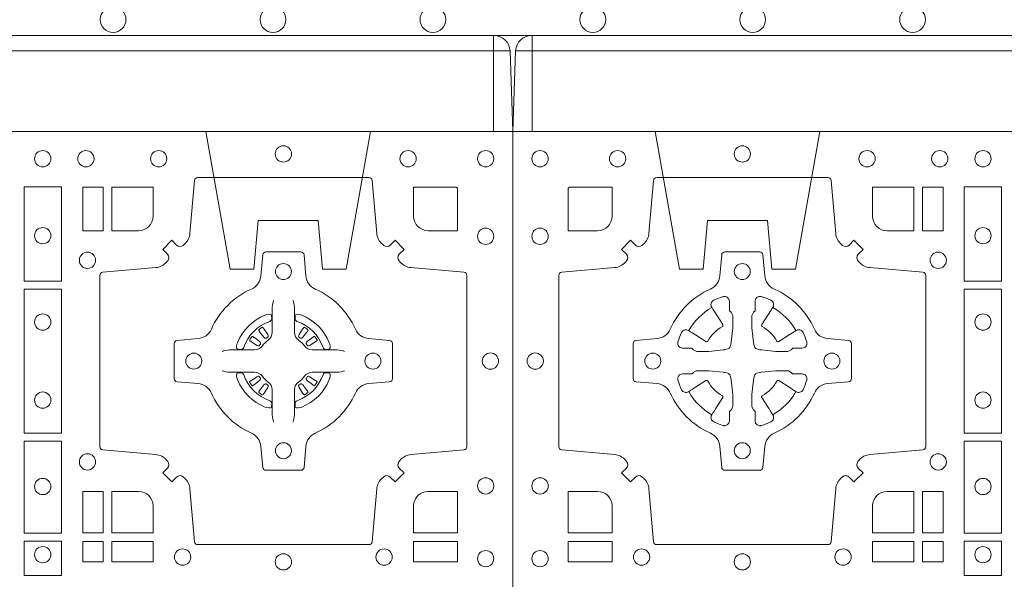
# Model space of a CAD drawing. Extents: x 382.9 to 398.8, y 143.3 to 166.7.
# Drawn here: x 389.2 to 389.5, y 165.3 to 165.5 of the extents above; entities that cross this region are included whole.
import ezdxf

# ---------------------------------------------------------------- set-up
doc = ezdxf.new("R2010")
doc.units = 0
doc.header["$LTSCALE"] = 0.02
doc.header["$PDMODE"] = 1
doc.header["$PDSIZE"] = 0.01
doc.linetypes.add('VERDECKT2', pattern=[4.762499999999999, 3.175, -1.5875])
doc.layers.add('FRW-Rifi ST', color=124, linetype='Continuous', lineweight=15)
doc.layers.add('FRW-Vlies', color=8, linetype='Continuous', lineweight=15)

# ---------------------------------------------------------------- blocks, each defined once
blk = doc.blocks.new('ST-Block_SeitGitt_(DS)_verd')
at = {"color": 0, "linetype": 'Continuous', "lineweight": 0}
for p, q in [((-0.02517449669539928, 0.3940000131130148), (-0.02517449669539928, 0.3991208865642477)), ((-0.02999999932944775, 0.3940000131130148), (-0.02517449669539928, 0.3940000131130148)), ((-0.02517449669539928, 0.3940000131130148), (0, 0.3940000131130148)), ((-0.02517449669539928, -0.3940000131130148), (-0.02517449669539928, 0.3940000131130148)), ((-0.02999999932944775, -0.3940000131130148), (-0.02517449669539928, -0.3940000131130148)), ((-0.02517449669539928, -0.3940000131130148), (0, -0.3940000131130148)), ((-0.02517449669539928, -0.3940000131130148), (-0.02517449669539928, -0.3991208865642477))]:
    blk.add_line(p, q, dxfattribs=at)
at = {"color": 0, "linetype": 'Continuous'}
for p, q in [((-0.02999999932944775, 0.3941239311695028), (-0.02999999932944775, 0.3940000131130148)), ((-0.02999999932944775, -0.3941239311695028), (-0.02999999932944775, -0.3940000131130148))]:
    blk.add_line(p, q, dxfattribs=at)
blk.add_lwpolyline([(-0.03000000000002956, 0.3941239330454778), (-0.03000000000002956, -0.3941239330411861, 0.4040262707213454), (-0.02517449671228178, -0.3991208872032246), (0, -0.3999999954700399), (0, 0.3999999954700399), (-0.02517449671228178, 0.399120887203253, 0.4040262704733865)], format="xyb", close=True, dxfattribs=at)
at = {"color": 0, "linetype": 'VERDECKT2', "lineweight": 13, "ltscale": 0.3}
for points in [[(-3.079918258208636e-07, 0.3040397956371237), (0.0430000014603138, 0.311621864080422), (0.0430000014603138, 0.3189999952316214), (0.02777079679071903, 0.3203323934892524), (0.02777079679071903, 0.3391676181932439), (0.0430000014603138, 0.3405000164508749), (0.0430000014603138, 0.3478781476020743), (-3.079918258208636e-07, 0.3554602160453726)], [(-3.079918258208636e-07, -0.3040397956371237), (0.0430000014603138, -0.311621864080422), (0.0430000014603138, -0.3189999952316214), (0.02777079679071903, -0.3203323934892524), (0.02777079679071903, -0.3391676181932439), (0.0430000014603138, -0.3405000164508749), (0.0430000014603138, -0.3478781476020743), (-3.079918258208636e-07, -0.3554602160453726)]]:
    blk.add_lwpolyline(points, dxfattribs=at)
blk = doc.blocks.new('ST-Block_(DS)')
at = {"color": 0, "linetype": 'Continuous', "lineweight": 0}
for p, q in [((0.7206776946784714, 0.7381324648853251), (0.7206143647434828, 0.7380836188793012)), ((0.7216209530834874, 0.738788443803827), (0.7215533912184924, 0.7387456178663001)), ((0.7348790466787989, 0.738788443803827), (0.7349466085437939, 0.7387456178663001)), ((0.7358223050838149, 0.7381324648853251), (0.7358856350188034, 0.7380836188793012)), ((0.7206776946784714, 0.7183675348759948), (0.7206143647434828, 0.7184163808820188)), ((0.7216209530834874, 0.7177115559574929), (0.7215533912184924, 0.7177543818950198)), ((0.7348790466787989, 0.7177115559574929), (0.7349466085437939, 0.7177543818950198)), ((0.7358223050838149, 0.7183675348759948), (0.7358856350188034, 0.7184163808820188))]:
    blk.add_line(p, q, dxfattribs=at)
at = {"color": 0, "linetype": 'Continuous'}
blk.add_lwpolyline([(0, 0.8000000000000114), (0.8000000000000114, 0.8000000000000114), (0.8000000000000114, 0), (0, 0)], close=True, dxfattribs=at)
at = {"color": 0, "linetype": 'Continuous', "lineweight": 0}
for points in [[(0.04037994146318624, 0.7644197821616103, -0.3934169849762357), (0.03833365440351599, 0.7644947648045104), (0.03683501482001361, 0.7659934341905057), (0.03400656580899408, 0.7631649851799978), (0.03550523519473359, 0.7616663455960975, -0.3937079339708334), (0.03558020864403488, 0.7596200444127987, 0.002909744600554349), (0.03521755337709465, 0.7591969549656881, -0.197738549460003), (0.03184658288950004, 0.7574521481990075), (0.01528227329220044, 0.7560029506681758, 0.3892531314078768), (0.0143716633320139, 0.7550092220305089), (0.0143716633320139, 0.7014907479285171, 0.3892459248336042), (0.01528227329251308, 0.7004970192909923), (0.03184658288927267, 0.6990478515623124, -0.197700557103032), (0.03521755242311997, 0.6973030372121514, 0.002909744600554349), (0.03558021783825893, 0.6968799412247506, -0.3937060540790648), (0.0355052351950178, 0.6948336243630138), (0.03400656580899408, 0.6933349847795114), (0.03683501482001361, 0.6905065655705016), (0.03833365440357284, 0.692005205154345, -0.3934496712986114), (0.04037995558672947, 0.6920801967235377, 0.002909744600554349), (0.04080304503406751, 0.6917175531385169, -0.1977170592532589), (0.04254785180049225, 0.6883465528485146), (0.04399704933132398, 0.6717822432514993, 0.3892607308852883), (0.04499077796901929, 0.670871663093493), (0.09850925207140904, 0.6708716630932372, 0.3892535264894209), (0.09950298070901908, 0.6717822432514993), (0.1009521484372726, 0.6883465528487989, -0.1977100876512671), (0.1026969627873768, 0.6917175405026228, 0.002909744600554349), (0.1031200587748629, 0.6920801877975293, -0.3934447916420916), (0.1051663756369976, 0.6920052051545156), (0.1066650152205, 0.6905065655705016), (0.1094934344289982, 0.6933349847795114), (0.1079947948453253, 0.6948336243628148, -0.3937169124160596), (0.1079198032759905, 0.6968799436662323, 0.002909744600554349), (0.1082824468611818, 0.6973030447958877, -0.1976970101736479), (0.1116534471510136, 0.6990478515625114), (0.1282177567480574, 0.700497019290907, 0.3892535264894209), (0.1291283369060068, 0.7014907479285171), (0.1291283369062626, 0.7550092220304805, 0.389260730883658), (0.1282177567480005, 0.7560029506680053), (0.1116534471509567, 0.7574521481990928, -0.1977350021330027), (0.1082824594969054, 0.7591969508668797, 0.002909744600554349), (0.1079198122022547, 0.7596200585366546, -0.3937187923358352), (0.1079947948454958, 0.7616663455960122), (0.1094934344289982, 0.7631649851799978), (0.1066650152205, 0.7659934341905057), (0.1051663756367134, 0.7644947648047093, -0.3934121057108304), (0.1031200563332959, 0.7644197913554933, 0.002909744600554349), (0.1026969552038679, 0.7647824466227178, -0.1977116302039744), (0.1009521484375, 0.7681534171105113), (0.09950298070870645, 0.7847177267074414, 0.3892459248336043), (0.09850925207101113, 0.7856283366679975), (0.04499077796901929, 0.7856283366678838, 0.3892531314078769), (0.04399704933149451, 0.7847177267074983), (0.04254785180083331, 0.7681534171103976, -0.1977186016000398), (0.04080304913264854, 0.7647824475764082, 0.002909744600554349), (0.04037995558672947, 0.7644197913554933)], [(0.7596200585368251, 0.7644197821616103, 0.3934169849762357), (0.7616663455964954, 0.7644947648045104), (0.7631649851799978, 0.7659934341905057), (0.7659934341910173, 0.7631649851799978), (0.7644947648052778, 0.7616663455960975, 0.3937079339708334), (0.7644197913559765, 0.7596200444127987, -0.002909744600554349), (0.7647824466229167, 0.7591969549656881, 0.197738549460003), (0.7681534171105113, 0.7574521481990075), (0.7847177267078109, 0.7560029506681758, -0.3892531314078768), (0.7856283366679975, 0.7550092220305089), (0.7856283366679975, 0.7014907479285171, -0.3892459248336042), (0.7847177267074983, 0.7004970192909923), (0.7681534171107387, 0.6990478515623124, 0.197700557103032), (0.7647824475768914, 0.6973030372121514, -0.002909744600554349), (0.7644197821617524, 0.6968799412247506, 0.3937060540790648), (0.7644947648049936, 0.6948336243630138), (0.7659934341910173, 0.6933349847795114), (0.7631649851799978, 0.6905065655705016), (0.7616663455964385, 0.692005205154345, 0.3934496712986114), (0.7596200444132819, 0.6920801967235377, -0.002909744600554349), (0.7591969549659439, 0.6917175531385169, 0.1977170592532589), (0.7574521481995191, 0.6883465528485146), (0.7560029506686874, 0.6717822432514993, -0.3892607308852883), (0.7550092220309921, 0.670871663093493), (0.7014907479286023, 0.6708716630932372, -0.3892535264894209), (0.7004970192909923, 0.6717822432514993), (0.6990478515627387, 0.6883465528487989, 0.1977100876512671), (0.6973030372126345, 0.6917175405026228, -0.002909744600554349), (0.6968799412251485, 0.6920801877975293, 0.3934447916420916), (0.6948336243630138, 0.6920052051545156), (0.6933349847795114, 0.6905065655705016), (0.6905065655710132, 0.6933349847795114), (0.6920052051546861, 0.6948336243628148, 0.3937169124160596), (0.6920801967240209, 0.6968799436662323, -0.002909744600554349), (0.6917175531388295, 0.6973030447958877, 0.1976970101736479), (0.6883465528489978, 0.6990478515625114), (0.671782243251954, 0.700497019290907, -0.3892535264894209), (0.6708716630940046, 0.7014907479285171), (0.6708716630937488, 0.7550092220304805, -0.389260730883658), (0.6717822432520109, 0.7560029506680053), (0.6883465528490547, 0.7574521481990928, 0.1977350021330027), (0.691717540503106, 0.7591969508668797, -0.002909744600554349), (0.6920801877977567, 0.7596200585366546, 0.3937187923358352), (0.6920052051545156, 0.7616663455960122), (0.6905065655710132, 0.7631649851799978), (0.6933349847795114, 0.7659934341905057), (0.694833624363298, 0.7644947648047093, 0.3934121057108304), (0.6968799436667155, 0.7644197913554933, -0.002909744600554349), (0.6973030447961435, 0.7647824466227178, 0.1977116302039744), (0.6990478515625114, 0.7681534171105113), (0.7004970192913049, 0.7847177267074414, -0.3892459248336043), (0.7014907479290002, 0.7856283366679975), (0.7550092220309921, 0.7856283366678838, -0.3892531314078769), (0.7560029506685169, 0.7847177267074983), (0.757452148199178, 0.7681534171103976, 0.1977186016000398), (0.7591969508673628, 0.7647824475764082, -0.002909744600554349), (0.7596200444132819, 0.7644197913554933)], [(0.02650001645051248, 0.7689814448355037), (0.01733872294400385, 0.7689814448355037), (0.01733872294400385, 0.782416927814495), (0.01758307218551636, 0.782416927814495), (0.01758307218551636, 0.7826612770554959), (0.0310185551639961, 0.7826612770554959), (0.03101856071901921, 0.7734999940394971, -0.414213562373095), (0.02650000596000268, 0.7689814392804806)], [(0.1124814512009777, 0.7734999940394971, 0.414213562373095), (0.1170000135895179, 0.7689814448355037), (0.1254113018510168, 0.7689814448355037), (0.1254113018510168, 0.7826612770554959), (0.1124814450739962, 0.7826612770554959), (0.1124814450739962, 0.7734999835490157)], [(0.6875185487990336, 0.7734999940394971, -0.414213562373095), (0.6829999864104934, 0.7689814448355037), (0.6745886981489946, 0.7689814448355037), (0.6745886981489946, 0.7826612770554959), (0.6875185549260152, 0.7826612770554959), (0.6875185549260152, 0.7734999835490157)], [(0.7734999835494989, 0.7689814448355037), (0.7826612770560075, 0.7689814448355037), (0.7826612770560075, 0.782416927814495), (0.782416927814495, 0.782416927814495), (0.782416927814495, 0.7826612770554959), (0.7689814448360153, 0.7826612770554959), (0.7689814392809922, 0.7734999940394971, 0.414213562373095), (0.7734999940400087, 0.7689814392804806)], [(0.09427392482740515, 0.7382282197474694, 0.273217431262583), (0.09839937090850981, 0.735279786586517), (0.1049745976923475, 0.7347045123576095, -0.3892799323551107), (0.1058851778504959, 0.7337108135220092), (0.1058851778507517, 0.7227891862390265, -0.389260730883658), (0.104974597692518, 0.7217954576015018), (0.09839937090825401, 0.7212202131746892, 0.2732254361188151), (0.09427391421269249, 0.7182717584540228, -0.1862991755783156), (0.0817282497878864, 0.7057260751721799, 0.273215334542155), (0.07877978682500952, 0.7016006290910184), (0.07820454239819696, 0.6950254023074933, -0.3892607308852883), (0.07721081376050165, 0.6941148221490039), (0.06628918647726323, 0.6941148221494302, -0.3892799323551107), (0.06529548764200399, 0.6950254023074933), (0.06472021341303957, 0.7016006290911605, 0.2732184433903619), (0.06177177037451997, 0.7057260857868357, -0.1862991755783157), (0.04922610521313686, 0.7182717502114428, 0.2732063037114268), (0.04510062932951087, 0.7212202131745187), (0.03852540254584369, 0.7217954576013028, -0.3892421991556839), (0.03761482238749636, 0.7227891862389981), (0.03761482238746794, 0.7337108135223218, -0.3892613972643062), (0.03852540254550263, 0.7347045123574958), (0.04510062932970982, 0.7352797865867444, 0.2731982958055906), (0.04922609770733288, 0.7382282296250082, -0.1862991755783156), (0.06177178025214403, 0.7507738947869598, 0.2732187942303899), (0.06472021341301115, 0.7548993706700173), (0.06529548764183346, 0.7614745974538266, -0.389261397264306), (0.06628918647751902, 0.7623851776120034), (0.07721081376050165, 0.7623851776124013, -0.389242199155684), (0.07820454239799801, 0.7614745974539971), (0.07877978682512321, 0.7548993706703016, 0.2732156853444537), (0.0817282415455054, 0.7507739022921953, -0.1862991755783156), (0.09427391421269249, 0.7382282296250082)], [(0.7057260751726062, 0.7382282197474694, -0.273217431262583), (0.7016006290915016, 0.735279786586517), (0.6950254023076639, 0.7347045123576095, 0.3892799323551107), (0.6941148221495155, 0.7337108135220092), (0.6941148221492597, 0.7227891862390265, 0.389260730883658), (0.6950254023074933, 0.7217954576015018), (0.7016006290917574, 0.7212202131746892, -0.2732254361188151), (0.7057260857873189, 0.7182717584540228, 0.1862991755783156), (0.718271750212125, 0.7057260751721799, -0.273215334542155), (0.7212202131750018, 0.7016006290910184), (0.7217954576018144, 0.6950254023074933, 0.3892607308852883), (0.7227891862395097, 0.6941148221490039), (0.7337108135227481, 0.6941148221494302, 0.3892799323551107), (0.7347045123580074, 0.6950254023074933), (0.7352797865869718, 0.7016006290911605, -0.2732184433903619), (0.7382282296254914, 0.7057260857868357, 0.1862991755783157), (0.7507738947868745, 0.7182717502114428, -0.2732063037114268), (0.7548993706705005, 0.7212202131745187), (0.7614745974541677, 0.7217954576013028, 0.3892421991556839), (0.762385177612515, 0.7227891862389981), (0.7623851776125434, 0.7337108135223218, 0.3892613972643062), (0.7614745974545087, 0.7347045123574958), (0.7548993706703016, 0.7352797865867444, -0.2731982958055906), (0.7507739022926785, 0.7382282296250082, 0.1862991755783156), (0.7382282197478673, 0.7507738947869598, -0.2732187942303899), (0.7352797865870002, 0.7548993706700173), (0.7347045123581779, 0.7614745974538266, 0.389261397264306), (0.7337108135224923, 0.7623851776120034), (0.7227891862395097, 0.7623851776124013, 0.389242199155684), (0.7217954576020134, 0.7614745974539971), (0.7212202131748882, 0.7548993706703016, -0.2732156853444537), (0.718271758454506, 0.7507739022921953, 0.1862991755783156), (0.7057260857873189, 0.7382282296250082)], [(0.05155284934429005, 0.733897575253792, -0.05033384516119453), (0.05160866631683803, 0.7341935987856516, -0.03826085540082153), (0.05274949990021582, 0.7371931908647582, -0.1106630857780764), (0.05315184593192157, 0.7377112388610669, -0.1089904944791162), (0.05372720956756893, 0.7380055963994323, -0.2097695224776447), (0.05491775626740036, 0.7378162007586866), (0.05554106831550598, 0.7374191164969943), (0.05569481849650515, 0.7373211562629933), (0.05607193708399905, 0.7370809197425103), (0.05656868219350031, 0.7367644488810186), (0.05712854862201766, 0.7364077746865121), (0.06035675524316275, 0.734351186899687, 0.4273548723948686), (0.060918289996863, 0.7344888985342095, -0.1321737406391018), (0.06551110146583028, 0.7390817100026936, 0.4273548723962861), (0.06564882397651672, 0.739643234014494), (0.06359222531301612, 0.7428714513779937), (0.06336757540699978, 0.743224042653992), (0.06303197145450667, 0.7437508583070098), (0.06275960803000658, 0.7441783726215192), (0.06258088350250546, 0.7444589316845054), (0.06218376541912107, 0.7450823003836433, -0.2097654218941617), (0.06199440360043695, 0.746272790432073, -0.1090038813580656), (0.06228875745730988, 0.7468481481589322, -0.1106630857780764), (0.06280680913471315, 0.7472505000997103, -0.03826085540082148), (0.06580640121384818, 0.7483913336823491, -0.05033384516119459), (0.06610241532294481, 0.748447138070901, -0.1690596569928111), (0.06705799698801229, 0.748204070329507), (0.06757634878150043, 0.7476158916950055), (0.06773093342749803, 0.7469526708125045), (0.06773093342749803, 0.7465299844739945), (0.06773093342749803, 0.7450804591180145), (0.06773093342749803, 0.7441385567184966), (0.06775665283200283, 0.7439877569674991), (0.06782987713799571, 0.7438537359234942), (0.06793636083600063, 0.7437490403650031), (0.0680506825445093, 0.7436771273609963), (0.06815034151051691, 0.7436270296575174), (0.06821539998051662, 0.7435807168484985), (0.06822335720050887, 0.7435687661169936), (0.06869199872005538, 0.7426816701886878, -0.0866255431212426), (0.0687499940395071, 0.7422136247155038), (0.06874999403913762, 0.738995242118591, -0.02769468949054159), (0.06873404979700126, 0.7386925697325069), (0.06824445724450356, 0.7341977834699946), (0.06822335720050887, 0.7339713752270143), (0.06808692216850432, 0.7332431256770064), (0.06794005632360722, 0.7327499866484857, -0.2136883009673351), (0.0672500133510141, 0.7320599436760062), (0.06630459427799451, 0.7318138658999942), (0.06602862477299709, 0.7317766427995025), (0.06580221652950513, 0.7317555427549962), (0.06130743026699292, 0.7312659502030101), (0.06113794445951726, 0.7312528967854917), (0.06100475788099402, 0.7312500059605043), (0.05778637528396757, 0.7312500059603622, -0.08354063935648358), (0.05731832981101093, 0.7313080012795012), (0.05643123388250615, 0.7317766427995025), (0.0564192831515129, 0.7317846000194947), (0.05636298656449412, 0.7318692088124976), (0.05629846453649634, 0.7319929480549945), (0.05620241165149764, 0.7321199953555038), (0.0560801029205038, 0.732213276624492), (0.05593535304049624, 0.7322630167005002), (0.05586144328100318, 0.7322690665720017), (0.05491954088199691, 0.7322690665720017), (0.05347001552550523, 0.7322690665720017), (0.05304732918699528, 0.7322690665720017), (0.05212685465801314, 0.7325846731660022), (0.05179592967013491, 0.7329420030115728, -0.1688973364935164), (0.05155286192874087, 0.7338975846766118)], [(0.09194715089373062, 0.733897575253792, 0.05033384516119453), (0.09189133392118265, 0.7341935987856516, 0.03826085540082153), (0.09075050033780485, 0.7371931908647582, 0.1106630857780764), (0.0903481543060991, 0.7377112388610669, 0.1089904944791162), (0.08977279067045174, 0.7380055963994323, 0.2097695224776447), (0.08858224397062031, 0.7378162007586866), (0.0879589319225147, 0.7374191164969943), (0.08780518174151553, 0.7373211562629933), (0.08742806315402163, 0.7370809197425103), (0.08693131804452037, 0.7367644488810186), (0.08637145161600301, 0.7364077746865121), (0.08314324499485792, 0.734351186899687, -0.4273548723948686), (0.08258171024115768, 0.7344888985342095, 0.1321737406391018), (0.0779888987721904, 0.7390817100026936, -0.4273548723962861), (0.07785117626150395, 0.739643234014494), (0.07990777492500456, 0.7428714513779937), (0.0801324248310209, 0.743224042653992), (0.080468028783514, 0.7437508583070098), (0.0807403922080141, 0.7441783726215192), (0.08091911673551522, 0.7444589316845054), (0.0813162348188996, 0.7450823003836433, 0.2097654218941617), (0.08150559663758372, 0.746272790432073, 0.1090038813580656), (0.08121124278071079, 0.7468481481589322, 0.1106630857780764), (0.08069319110330753, 0.7472505000997103, 0.03826085540082148), (0.0776935990241725, 0.7483913336823491, 0.05033384516119459), (0.07739758491507587, 0.748447138070901, 0.1690596569928111), (0.07644200325000838, 0.748204070329507), (0.07592365145652025, 0.7476158916950055), (0.07576906681052265, 0.7469526708125045), (0.07576906681052265, 0.7465299844739945), (0.07576906681052265, 0.7450804591180145), (0.07576906681052265, 0.7441385567184966), (0.07574334740601785, 0.7439877569674991), (0.07567012310002497, 0.7438537359234942), (0.07556363940202004, 0.7437490403650031), (0.07544931769351138, 0.7436771273609963), (0.07534965872750377, 0.7436270296575174), (0.07528460025750405, 0.7435807168484985), (0.0752766430375118, 0.7435687661169936), (0.0748080015179653, 0.7426816701886878, 0.0866255431212426), (0.07475000619851357, 0.7422136247155038), (0.07475000619888306, 0.738995242118591, 0.02769468949054159), (0.07476595044101941, 0.7386925697325069), (0.07525554299351711, 0.7341977834699946), (0.0752766430375118, 0.7339713752270143), (0.07541307806951636, 0.7332431256770064), (0.07555994391441345, 0.7327499866484857, 0.2136883009673351), (0.07624998688700657, 0.7320599436760062), (0.07719540596002616, 0.7318138658999942), (0.07747137546502358, 0.7317766427995025), (0.07769778370851554, 0.7317555427549962), (0.08219256997102775, 0.7312659502030101), (0.08236205577850342, 0.7312528967854917), (0.08249524235702665, 0.7312500059605043), (0.0857136249540531, 0.7312500059603622, 0.08354063935648358), (0.08618167042700975, 0.7313080012795012), (0.08706876635551453, 0.7317766427995025), (0.08708071708650778, 0.7317846000194947), (0.08713701367352655, 0.7318692088124976), (0.08720153570152434, 0.7319929480549945), (0.08729758858652303, 0.7321199953555038), (0.08741989731751687, 0.732213276624492), (0.08756464719752444, 0.7322630167005002), (0.0876385569570175, 0.7322690665720017), (0.08858045935602377, 0.7322690665720017), (0.09002998471251544, 0.7322690665720017), (0.09045267105102539, 0.7322690665720017), (0.09137314558000753, 0.7325846731660022), (0.09170407056788576, 0.7329420030115728, 0.1688973364935164), (0.09194713830927981, 0.7338975846766118)], [(0.7252515763049701, 0.74734084606132), (0.7252476871014721, 0.7473319649693053), (0.7250733584168927, 0.7469252526758225, 0.0609915694004648), (0.7247593313459788, 0.7444453120228047), (0.724758586287976, 0.744393396377319), (0.7247589588169774, 0.744044351577827), (0.7247607022529792, 0.7426448345183019), (0.7247632056479745, 0.7411408007143052), (0.7247499883179671, 0.7409711956978242), (0.7247499883179671, 0.74028142094582), (0.7247499883179671, 0.7399743378163066), (0.7247499883179671, 0.7393813014028012), (0.7247499883180524, 0.7372477829453601, -0.2407881692709883), (0.7235067424522299, 0.7348159514675103, 0.08006839628932484), (0.7216840445998685, 0.7329932630058806, -0.2407995171325384), (0.7192522048954686, 0.7317499995228047), (0.71711867153698, 0.7317499995228047), (0.7165256500249768, 0.7317499995228047), (0.716218581795971, 0.7317499995228047), (0.715528792142976, 0.7317499995228047), (0.7153592020274857, 0.731736797094328), (0.7150068193679715, 0.7317374527453069), (0.713602116704493, 0.7317396283148128), (0.7121065914634812, 0.7317413866518052), (0.7120546907189578, 0.7317406713960111, 0.06693183209327812), (0.709574720263987, 0.7314266443253246), (0.7091680377724856, 0.7312523007393281), (0.709159126877978, 0.731248426437304)], [(0.7312484234573162, 0.74734084606132), (0.7312523126608141, 0.7473319649693053), (0.7314266413453936, 0.7469252526758225, -0.0609915694004648), (0.7317406684163075, 0.7444453120228047), (0.7317414134743103, 0.744393396377319), (0.7317410409453089, 0.744044351577827), (0.7317392975093071, 0.7426448345183019), (0.7317367941143118, 0.7411408007143052), (0.7317500114443192, 0.7409711956978242), (0.7317500114443192, 0.74028142094582), (0.7317500114443192, 0.7399743378163066), (0.7317500114443192, 0.7393813014028012), (0.7317500114442339, 0.7372477829453601, 0.2407881692709883), (0.7329932573100564, 0.7348159514675103, -0.08006839628932484), (0.7348159551624178, 0.7329932630058806, 0.2407995171325384), (0.7372477948668177, 0.7317499995228047), (0.7393813282253063, 0.7317499995228047), (0.7399743497373095, 0.7317499995228047), (0.7402814179663153, 0.7317499995228047), (0.7409712076193102, 0.7317499995228047), (0.7411407977348006, 0.731736797094328), (0.7414931803943148, 0.7317374527453069), (0.7428978830577933, 0.7317396283148128), (0.7443934082988051, 0.7317413866518052), (0.7444453090433285, 0.7317406713960111, -0.06693183209327812), (0.7469252794982992, 0.7314266443253246), (0.7473319619898007, 0.7312523007393281), (0.7473408728843083, 0.731248426437304)], [(0.7240036785607629, 0.7406427145004102, 0.3504273157009664), (0.7246126294139685, 0.7415658116338193), (0.7245205700399708, 0.74253444671632), (0.724434038996975, 0.7427059590813201), (0.7241228133444793, 0.742852079868328), (0.7236554086209708, 0.7428832232948253), (0.7231259256604687, 0.7428062438963252), (0.7225708872084908, 0.7426351487633269), (0.7225217816051384, 0.7426158975945043, 0.2058256120446896), (0.71388409137748, 0.7339781999588126), (0.7137244403364775, 0.7334979951378102), (0.7136215031149789, 0.7329166710373158), (0.7136317104104819, 0.7324647486208278), (0.7137297153474833, 0.7321533441543124), (0.7139053106309916, 0.7319925308228221), (0.7139655262234896, 0.731979417800801), (0.714934176206981, 0.7318873584270023, 0.349525208324903), (0.7158572907257792, 0.7324963113382239, -0.231660555263689), (0.7240036800790506, 0.7406427006914953)], [(0.7324963212015234, 0.7406427145004102, -0.3504273157009664), (0.7318873703483177, 0.7415658116338193), (0.7319794297223154, 0.74253444671632), (0.7320659607653113, 0.7427059590813201), (0.732377186417807, 0.742852079868328), (0.7328445911413155, 0.7428832232948253), (0.7333740741018175, 0.7428062438963252), (0.7339291125537954, 0.7426351487633269), (0.7339782181571479, 0.7426158975945043, -0.2058256120446896), (0.7426159083848063, 0.7339781999588126), (0.7427755594258088, 0.7334979951378102), (0.7428784966473074, 0.7329166710373158), (0.7428682893518044, 0.7324647486208278), (0.742770284414803, 0.7321533441543124), (0.7425946891312947, 0.7319925308228221), (0.7425344735387966, 0.731979417800801), (0.7415658235553053, 0.7318873584270023, -0.349525208324903), (0.7406427090365071, 0.7324963113382239, 0.231660555263689), (0.7324963196832357, 0.7406427006914953)], [(0.7210662573579896, 0.7335554242133071), (0.7211199909449704, 0.7336599707603284), (0.7211393922569869, 0.7337701201438165), (0.721118947863971, 0.7339290261268161), (0.7210075169804782, 0.7341489672658099), (0.7208184361459757, 0.7343384802338164), (0.719182035327492, 0.7355761706828048), (0.7190602481369694, 0.7356660246848037), (0.7189495474104888, 0.7357447326183149), (0.7186892390256503, 0.735927003622038, 0.3996727118806025), (0.7184163838629729, 0.7358856379983081), (0.7183675319828069, 0.735822297885818, 0.0214764080843467), (0.7177543550734811, 0.7349465966223079), (0.7177115589381629, 0.7348790347573697, 0.399820866239971), (0.7177659928799756, 0.7346084594723266), (0.7180263012649846, 0.7344262182713237), (0.7181381344799718, 0.7343490898608138), (0.7182642281059941, 0.7342654049393218), (0.7199869364504821, 0.7331510066983071), (0.7203555464749911, 0.7330119788643117), (0.7205134838824847, 0.7330126941203048), (0.7206744313244826, 0.7330646097658189), (0.7207591295244811, 0.7331272840498002), (0.7208075549955595, 0.7331859455027256, -0.01262832228712048), (0.7210662582920406, 0.7335554120999461)], [(0.720614364743426, 0.7380836188789601, 0.3999354469270839), (0.7205729842189896, 0.7378107488153205), (0.7207552552224854, 0.7375504255293208), (0.7208339631559681, 0.7374397397038024), (0.7209238320594693, 0.7373179376123176), (0.7221614927054816, 0.7356815516948245), (0.72246033549348, 0.7354248642918151), (0.722608989477493, 0.7353714883328166), (0.7227779835464787, 0.7353652298448026), (0.7228790134194867, 0.7353951811788022), (0.7229445793173284, 0.7354337331252339, -0.01262832228712048), (0.7233140528204842, 0.7356924295423255), (0.7234003007414742, 0.7357722997663245), (0.7234561949969702, 0.7358691871163217), (0.7234913468364823, 0.736025500297302), (0.7234618574384797, 0.7362702667713279), (0.7233489960434838, 0.7365130662918205), (0.7222345978024691, 0.7382357597348062), (0.7221508830789674, 0.7383618533608001), (0.7220737844709788, 0.738473671674825), (0.7218915134670567, 0.7387339949605973, 0.3996222688468539), (0.72162095308326, 0.7387884438035996)], [(0.7215533933176914, 0.7387456310260063, 0.02147640808434647), (0.7206776935314565, 0.7381324594344676)], [(0.7358856350188603, 0.7380836188789601, -0.3999354469270839), (0.7359270155432966, 0.7378107488153205), (0.7357447445398009, 0.7375504255293208), (0.7356660366063181, 0.7374397397038024), (0.735576167702817, 0.7373179376123176), (0.7343385070568047, 0.7356815516948245), (0.7340396642688063, 0.7354248642918151), (0.7338910102847933, 0.7353714883328166), (0.7337220162158076, 0.7353652298448026), (0.7336209863427996, 0.7353951811788022), (0.7335554204449579, 0.7354337331252339, 0.01262832228712048), (0.7331859469418021, 0.7356924295423255), (0.7330996990208121, 0.7357722997663245), (0.733043804765316, 0.7358691871163217), (0.733008652925804, 0.736025500297302), (0.7330381423238066, 0.7362702667713279), (0.7331510037188025, 0.7365130662918205), (0.7342654019598172, 0.7382357597348062), (0.7343491166833189, 0.7383618533608001), (0.7344262152913075, 0.738473671674825), (0.7346084862952296, 0.7387339949605973, -0.3996222688468539), (0.7348790466790263, 0.7387884438035996)], [(0.7349466064445949, 0.7387456310260063, -0.02147640808434647), (0.7358223062308298, 0.7381324594344676)], [(0.7354337424042967, 0.7335554242133071), (0.7353800088173159, 0.7336599707603284), (0.7353606075052994, 0.7337701201438165), (0.7353810518983153, 0.7339290261268161), (0.7354924827818081, 0.7341489672658099), (0.7356815636163105, 0.7343384802338164), (0.7373179644347942, 0.7355761706828048), (0.7374397516253168, 0.7356660246848037), (0.7375504523517975, 0.7357447326183149), (0.737810760736636, 0.735927003622038, -0.3996727118806025), (0.7380836158993134, 0.7358856379983081), (0.7381324677794794, 0.735822297885818, -0.0214764080843467), (0.7387456446888052, 0.7349465966223079), (0.7387884408241234, 0.7348790347573697, -0.399820866239971), (0.7387340068823107, 0.7346084594723266), (0.7384736984973017, 0.7344262182713237), (0.7383618652823145, 0.7343490898608138), (0.7382357716562922, 0.7342654049393218), (0.7365130633118042, 0.7331510066983071), (0.7361444532872952, 0.7330119788643117), (0.7359865158798016, 0.7330126941203048), (0.7358255684378037, 0.7330646097658189), (0.7357408702378052, 0.7331272840498002), (0.7356924447667268, 0.7331859455027256, 0.01262832228712048), (0.7354337414702456, 0.7335554120999461)], [(0.05155284934429005, 0.722602424507528, 0.05033384516119453), (0.05160866631683803, 0.7223064009756683, 0.03826085540082153), (0.05274949990021582, 0.7193068088965617, 0.1106630857780764), (0.05315184593192157, 0.718788760900253, 0.1089904944791162), (0.05372720956756893, 0.7184944033618876, 0.2097695224776447), (0.05491775626740036, 0.7186837990026334), (0.05554106831550598, 0.7190808832643256), (0.05569481849650515, 0.7191788434983266), (0.05607193708399905, 0.7194190800188096), (0.05656868219350031, 0.7197355508803014), (0.05712854862201766, 0.7200922250748079), (0.06035675524316275, 0.7221488128616329, -0.4273548723948686), (0.060918289996863, 0.7220111012271104, 0.1321737406391018), (0.06551110146583028, 0.7174182897586263, -0.4273548723962861), (0.06564882397651672, 0.7168567657468259), (0.06359222531301612, 0.7136285483833262), (0.06336757540699978, 0.7132759571073279), (0.06303197145450667, 0.7127491414543101), (0.06275960803000658, 0.7123216271398007), (0.06258088350250546, 0.7120410680768146), (0.06218376541912107, 0.7114176993776766, 0.2097654218941617), (0.06199440360043695, 0.710227209329247, 0.1090038813580656), (0.06228875745730988, 0.7096518516023878, 0.1106630857780764), (0.06280680913471315, 0.7092494996616097, 0.03826085540082148), (0.06580640121384818, 0.7081086660789708, 0.05033384516119459), (0.06610241532294481, 0.7080528616904189, 0.1690596569928111), (0.06705799698801229, 0.708295929431813), (0.06757634878150043, 0.7088841080663144), (0.06773093342749803, 0.7095473289488154), (0.06773093342749803, 0.7099700152873254), (0.06773093342749803, 0.7114195406433055), (0.06773093342749803, 0.7123614430428233), (0.06775665283200283, 0.7125122427938209), (0.06782987713799571, 0.7126462638378257), (0.06793636083600063, 0.7127509593963168), (0.0680506825445093, 0.7128228724003236), (0.06815034151051691, 0.7128729701038026), (0.06821539998051662, 0.7129192829128215), (0.06822335720050887, 0.7129312336443263), (0.06869199872005538, 0.7138183295726321, 0.0866255431212426), (0.0687499940395071, 0.7142863750458162), (0.06874999403913762, 0.7175047576427289, 0.02769468949054159), (0.06873404979700126, 0.7178074300288131), (0.06824445724450356, 0.7223022162913253), (0.06822335720050887, 0.7225286245343057), (0.06808692216850432, 0.7232568740843135), (0.06794005632360722, 0.7237500131128343, 0.2136883009673351), (0.0672500133510141, 0.7244400560853137), (0.06630459427799451, 0.7246861338613257), (0.06602862477299709, 0.7247233569618174), (0.06580221652950513, 0.7247444570063237), (0.06130743026699292, 0.7252340495583098), (0.06113794445951726, 0.7252471029758283), (0.06100475788099402, 0.7252499938008157), (0.05778637528396757, 0.7252499938009578, 0.08354063935648358), (0.05731832981101093, 0.7251919984818187), (0.05643123388250615, 0.7247233569618174), (0.0564192831515129, 0.7247153997418252), (0.05636298656449412, 0.7246307909488223), (0.05629846453649634, 0.7245070517063255), (0.05620241165149764, 0.7243800044058162), (0.0560801029205038, 0.724286723136828), (0.05593535304049624, 0.7242369830608197), (0.05586144328100318, 0.7242309331893182), (0.05491954088199691, 0.7242309331893182), (0.05347001552550523, 0.7242309331893182), (0.05304732918699528, 0.7242309331893182), (0.05212685465801314, 0.7239153265953178), (0.05179592967013491, 0.7235579967497472, 0.1688973364935164), (0.05155286192874087, 0.7226024150847081)], [(0.09194715089373062, 0.722602424507528, -0.05033384516119453), (0.09189133392118265, 0.7223064009756683, -0.03826085540082153), (0.09075050033780485, 0.7193068088965617, -0.1106630857780764), (0.0903481543060991, 0.718788760900253, -0.1089904944791162), (0.08977279067045174, 0.7184944033618876, -0.2097695224776447), (0.08858224397062031, 0.7186837990026334), (0.0879589319225147, 0.7190808832643256), (0.08780518174151553, 0.7191788434983266), (0.08742806315402163, 0.7194190800188096), (0.08693131804452037, 0.7197355508803014), (0.08637145161600301, 0.7200922250748079), (0.08314324499485792, 0.7221488128616329, 0.4273548723948686), (0.08258171024115768, 0.7220111012271104, -0.1321737406391018), (0.0779888987721904, 0.7174182897586263, 0.4273548723962861), (0.07785117626150395, 0.7168567657468259), (0.07990777492500456, 0.7136285483833262), (0.0801324248310209, 0.7132759571073279), (0.080468028783514, 0.7127491414543101), (0.0807403922080141, 0.7123216271398007), (0.08091911673551522, 0.7120410680768146), (0.0813162348188996, 0.7114176993776766, -0.2097654218941617), (0.08150559663758372, 0.710227209329247, -0.1090038813580656), (0.08121124278071079, 0.7096518516023878, -0.1106630857780764), (0.08069319110330753, 0.7092494996616097, -0.03826085540082148), (0.0776935990241725, 0.7081086660789708, -0.05033384516119459), (0.07739758491507587, 0.7080528616904189, -0.1690596569928111), (0.07644200325000838, 0.708295929431813), (0.07592365145652025, 0.7088841080663144), (0.07576906681052265, 0.7095473289488154), (0.07576906681052265, 0.7099700152873254), (0.07576906681052265, 0.7114195406433055), (0.07576906681052265, 0.7123614430428233), (0.07574334740601785, 0.7125122427938209), (0.07567012310002497, 0.7126462638378257), (0.07556363940202004, 0.7127509593963168), (0.07544931769351138, 0.7128228724003236), (0.07534965872750377, 0.7128729701038026), (0.07528460025750405, 0.7129192829128215), (0.0752766430375118, 0.7129312336443263), (0.0748080015179653, 0.7138183295726321, -0.0866255431212426), (0.07475000619851357, 0.7142863750458162), (0.07475000619888306, 0.7175047576427289, -0.02769468949054159), (0.07476595044101941, 0.7178074300288131), (0.07525554299351711, 0.7223022162913253), (0.0752766430375118, 0.7225286245343057), (0.07541307806951636, 0.7232568740843135), (0.07555994391441345, 0.7237500131128343, -0.2136883009673351), (0.07624998688700657, 0.7244400560853137), (0.07719540596002616, 0.7246861338613257), (0.07747137546502358, 0.7247233569618174), (0.07769778370851554, 0.7247444570063237), (0.08219256997102775, 0.7252340495583098), (0.08236205577850342, 0.7252471029758283), (0.08249524235702665, 0.7252499938008157), (0.0857136249540531, 0.7252499938009578, -0.08354063935648358), (0.08618167042700975, 0.7251919984818187), (0.08706876635551453, 0.7247233569618174), (0.08708071708650778, 0.7247153997418252), (0.08713701367352655, 0.7246307909488223), (0.08720153570152434, 0.7245070517063255), (0.08729758858652303, 0.7243800044058162), (0.08741989731751687, 0.724286723136828), (0.08756464719752444, 0.7242369830608197), (0.0876385569570175, 0.7242309331893182), (0.08858045935602377, 0.7242309331893182), (0.09002998471251544, 0.7242309331893182), (0.09045267105102539, 0.7242309331893182), (0.09137314558000753, 0.7239153265953178), (0.09170407056788576, 0.7235579967497472, -0.1688973364935164), (0.09194713830927981, 0.7226024150847081)], [(0.7252515763049701, 0.7091591536999999), (0.7252476871014721, 0.7091680347920146), (0.7250733584168927, 0.7095747470854974, -0.0609915694004648), (0.7247593313459788, 0.7120546877385152), (0.724758586287976, 0.7121066033840009), (0.7247589588169774, 0.7124556481834929), (0.7247607022529792, 0.7138551652430181), (0.7247632056479745, 0.7153591990470147), (0.7247499883179671, 0.7155288040634957), (0.7247499883179671, 0.7162185788155), (0.7247499883179671, 0.7165256619450133), (0.7247499883179671, 0.7171186983585187), (0.7247499883180524, 0.7192522168159599, 0.2407881692709883), (0.7235067424522299, 0.7216840482938096, -0.08006839628932484), (0.7216840445998685, 0.7235067367554393, 0.2407995171325384), (0.7192522048954686, 0.7247500002385152), (0.71711867153698, 0.7247500002385152), (0.7165256500249768, 0.7247500002385152), (0.716218581795971, 0.7247500002385152), (0.715528792142976, 0.7247500002385152), (0.7153592020274857, 0.7247632026669919), (0.7150068193679715, 0.7247625470160131), (0.713602116704493, 0.7247603714465072), (0.7121065914634812, 0.7247586131095147), (0.7120546907189578, 0.7247593283653089, -0.06693183209327812), (0.709574720263987, 0.7250733554359954), (0.7091680377724856, 0.7252476990219918), (0.709159126877978, 0.7252515733240159)], [(0.7240036785607629, 0.7158572852609097, -0.3504273157009664), (0.7246126294139685, 0.7149341881275006), (0.7245205700399708, 0.713965553045), (0.724434038996975, 0.7137940406799999), (0.7241228133444793, 0.7136479198929919), (0.7236554086209708, 0.7136167764664947), (0.7231259256604687, 0.7136937558649947), (0.7225708872084908, 0.713864850997993), (0.7225217816051384, 0.7138841021668156, -0.2058256120446896), (0.71388409137748, 0.7225217998025073), (0.7137244403364775, 0.7230020046235097), (0.7136215031149789, 0.7235833287240041), (0.7136317104104819, 0.7240352511404922), (0.7137297153474833, 0.7243466556070075), (0.7139053106309916, 0.7245074689384978), (0.7139655262234896, 0.7245205819605189), (0.714934176206981, 0.7246126413343177, -0.349525208324903), (0.7158572907257792, 0.724003688423096, 0.231660555263689), (0.7240036800790506, 0.7158572990698246)], [(0.7312484234573162, 0.7091591536999999), (0.7312523126608141, 0.7091680347920146), (0.7314266413453936, 0.7095747470854974, 0.0609915694004648), (0.7317406684163075, 0.7120546877385152), (0.7317414134743103, 0.7121066033840009), (0.7317410409453089, 0.7124556481834929), (0.7317392975093071, 0.7138551652430181), (0.7317367941143118, 0.7153591990470147), (0.7317500114443192, 0.7155288040634957), (0.7317500114443192, 0.7162185788155), (0.7317500114443192, 0.7165256619450133), (0.7317500114443192, 0.7171186983585187), (0.7317500114442339, 0.7192522168159599, -0.2407881692709883), (0.7329932573100564, 0.7216840482938096, 0.08006839628932484), (0.7348159551624178, 0.7235067367554393, -0.2407995171325384), (0.7372477948668177, 0.7247500002385152), (0.7393813282253063, 0.7247500002385152), (0.7399743497373095, 0.7247500002385152), (0.7402814179663153, 0.7247500002385152), (0.7409712076193102, 0.7247500002385152), (0.7411407977348006, 0.7247632026669919), (0.7414931803943148, 0.7247625470160131), (0.7428978830577933, 0.7247603714465072), (0.7443934082988051, 0.7247586131095147), (0.7444453090433285, 0.7247593283653089, 0.06693183209327812), (0.7469252794982992, 0.7250733554359954), (0.7473319619898007, 0.7252476990219918), (0.7473408728843083, 0.7252515733240159)], [(0.7324963212015234, 0.7158572852609097, 0.3504273157009664), (0.7318873703483177, 0.7149341881275006), (0.7319794297223154, 0.713965553045), (0.7320659607653113, 0.7137940406799999), (0.732377186417807, 0.7136479198929919), (0.7328445911413155, 0.7136167764664947), (0.7333740741018175, 0.7136937558649947), (0.7339291125537954, 0.713864850997993), (0.7339782181571479, 0.7138841021668156, 0.2058256120446896), (0.7426159083848063, 0.7225217998025073), (0.7427755594258088, 0.7230020046235097), (0.7428784966473074, 0.7235833287240041), (0.7428682893518044, 0.7240352511404922), (0.742770284414803, 0.7243466556070075), (0.7425946891312947, 0.7245074689384978), (0.7425344735387966, 0.7245205819605189), (0.7415658235553053, 0.7246126413343177, 0.349525208324903), (0.7406427090365071, 0.724003688423096, -0.231660555263689), (0.7324963196832357, 0.7158572990698246)], [(0.7210662573579896, 0.7229445755480128), (0.7211199909449704, 0.7228400290009915), (0.7211393922569869, 0.7227298796175035), (0.721118947863971, 0.7225709736345038), (0.7210075169804782, 0.72235103249551), (0.7208184361459757, 0.7221615195275035), (0.719182035327492, 0.7209238290785152), (0.7190602481369694, 0.7208339750765163), (0.7189495474104888, 0.7207552671430051), (0.7186892390256503, 0.7205729961392819, -0.3996727118806025), (0.7184163838629729, 0.7206143617630119), (0.7183675319828069, 0.720677701875502, -0.0214764080843467), (0.7177543550734811, 0.7215534031390121), (0.7177115589381629, 0.7216209650039502, -0.399820866239971), (0.7177659928799756, 0.7218915402889934), (0.7180263012649846, 0.7220737814899962), (0.7181381344799718, 0.7221509099005061), (0.7182642281059941, 0.7222345948219981), (0.7199869364504821, 0.7233489930630128), (0.7203555464749911, 0.7234880208970083), (0.7205134838824847, 0.7234873056410152), (0.7206744313244826, 0.723435389995501), (0.7207591295244811, 0.7233727157115197), (0.7208075549955595, 0.7233140542585943, 0.01262832228712048), (0.7210662582920406, 0.7229445876613738)], [(0.720614364743426, 0.7184163808823598, -0.3999354469270839), (0.7205729842189896, 0.7186892509459994), (0.7207552552224854, 0.7189495742319991), (0.7208339631559681, 0.7190602600575176), (0.7209238320594693, 0.7191820621490024), (0.7221614927054816, 0.7208184480664954), (0.72246033549348, 0.7210751354695049), (0.722608989477493, 0.7211285114285033), (0.7227779835464787, 0.7211347699165174), (0.7228790134194867, 0.7211048185825177), (0.7229445793173284, 0.7210662666360861, 0.01262832228712048), (0.7233140528204842, 0.7208075702189944), (0.7234003007414742, 0.7207276999949954), (0.7234561949969702, 0.7206308126449983), (0.7234913468364823, 0.720474499464018), (0.7234618574384797, 0.720229732989992), (0.7233489960434838, 0.7199869334694995), (0.7222345978024691, 0.7182642400265138), (0.7221508830789674, 0.7181381464005199), (0.7220737844709788, 0.7180263280864949), (0.7218915134670567, 0.7177660048007226, -0.3996222688468539), (0.72162095308326, 0.7177115559577203)], [(0.7358856350188603, 0.7184163808823598, 0.3999354469270839), (0.7359270155432966, 0.7186892509459994), (0.7357447445398009, 0.7189495742319991), (0.7356660366063181, 0.7190602600575176), (0.735576167702817, 0.7191820621490024), (0.7343385070568047, 0.7208184480664954), (0.7340396642688063, 0.7210751354695049), (0.7338910102847933, 0.7211285114285033), (0.7337220162158076, 0.7211347699165174), (0.7336209863427996, 0.7211048185825177), (0.7335554204449579, 0.7210662666360861, -0.01262832228712048), (0.7331859469418021, 0.7208075702189944), (0.7330996990208121, 0.7207276999949954), (0.733043804765316, 0.7206308126449983), (0.733008652925804, 0.720474499464018), (0.7330381423238066, 0.720229732989992), (0.7331510037188025, 0.7199869334694995), (0.7342654019598172, 0.7182642400265138), (0.7343491166833189, 0.7181381464005199), (0.7344262152913075, 0.7180263280864949), (0.7346084862952296, 0.7177660048007226, 0.3996222688468539), (0.7348790466790263, 0.7177115559577203)], [(0.7354337424042967, 0.7229445755480128), (0.7353800088173159, 0.7228400290009915), (0.7353606075052994, 0.7227298796175035), (0.7353810518983153, 0.7225709736345038), (0.7354924827818081, 0.72235103249551), (0.7356815636163105, 0.7221615195275035), (0.7373179644347942, 0.7209238290785152), (0.7374397516253168, 0.7208339750765163), (0.7375504523517975, 0.7207552671430051), (0.737810760736636, 0.7205729961392819, 0.3996727118806025), (0.7380836158993134, 0.7206143617630119), (0.7381324677794794, 0.720677701875502, 0.0214764080843467), (0.7387456446888052, 0.7215534031390121), (0.7387884408241234, 0.7216209650039502, 0.399820866239971), (0.7387340068823107, 0.7218915402889934), (0.7384736984973017, 0.7220737814899962), (0.7383618652823145, 0.7221509099005061), (0.7382357716562922, 0.7222345948219981), (0.7365130633118042, 0.7233489930630128), (0.7361444532872952, 0.7234880208970083), (0.7359865158798016, 0.7234873056410152), (0.7358255684378037, 0.723435389995501), (0.7357408702378052, 0.7233727157115197), (0.7356924447667268, 0.7233140542585943, -0.01262832228712048), (0.7354337414702456, 0.7229445876613738)], [(0.7215533933176914, 0.7177543687353136, -0.02147640808434647), (0.7206776935314565, 0.7183675403268523)], [(0.7349466064445949, 0.7177543687353136, 0.02147640808434647), (0.7358223062308298, 0.7183675403268523)], [(0.02650000596000268, 0.687518548798522, -0.414213562373095), (0.0310185551639961, 0.6829999864100103), (0.0310185551639961, 0.6745886981485114), (0.01733872294400385, 0.6745886981485114), (0.01733872294400385, 0.6875185549260152), (0.02650001645051248, 0.6875185549260152)], [(0.1170000059599943, 0.687518548798522, 0.414213562373095), (0.1124814450739962, 0.6829999864100103), (0.1124814450739962, 0.6745886981485114), (0.1254113018510168, 0.6745886981485114), (0.1254113018510168, 0.6875185549260152), (0.1170000135895179, 0.6875185549260152)], [(0.6829999940400171, 0.687518548798522, -0.414213562373095), (0.6875185549260152, 0.6829999864100103), (0.6875185549260152, 0.6745886981485114), (0.6745886981489946, 0.6745886981485114), (0.6745886981489946, 0.6875185549260152), (0.6829999864104934, 0.6875185549260152)], [(0.7734999940400087, 0.687518548798522, 0.414213562373095), (0.7689814448360153, 0.6829999864100103), (0.7689814448360153, 0.6745886981485114), (0.7826612770560075, 0.6745886981485114), (0.7826612770560075, 0.6875185549260152), (0.7734999835494989, 0.6875185549260152)]]:
    blk.add_lwpolyline(points, format="xyb", dxfattribs=at)
for points in [[(0.1280887126920049, 0.7826612770554959), (0.1280887126920049, 0.7689814448355037), (0.1344999969005016, 0.7689814448355037), (0.1344999969005016, 0.7826612770554959)], [(0.1528387069700159, 0.7532375037669965), (0.1411613225935184, 0.7532375037669965), (0.1411613225935184, 0.7827468097210044), (0.1528387069700159, 0.7827468097210044)], [(0.6471612930299955, 0.7532375037669965), (0.6588386774064929, 0.7532375037669965), (0.6588386774064929, 0.7827468097210044), (0.6471612930299955, 0.7827468097210044)], [(0.6719112873080064, 0.7826612770554959), (0.6719112873080064, 0.7689814448355037), (0.6655000030995097, 0.7689814448355037), (0.6655000030995097, 0.7826612770554959)], [(0.1528387069700159, 0.7057375192640052), (0.1411613225935184, 0.7057375192640052), (0.1411613225935184, 0.7507624804975137), (0.1528387069700159, 0.7507624804975137)], [(0.6471612930299955, 0.7057375192640052), (0.6588386774064929, 0.7057375192640052), (0.6588386774064929, 0.7507624804975137), (0.6471612930299955, 0.7507624804975137)], [(0.1528387069700159, 0.6745031654835145), (0.1528387069700159, 0.7032624661920011), (0.1411613225935184, 0.7032624661920011), (0.1411613225935184, 0.6745031654835145)], [(0.6471612930299955, 0.6745031654835145), (0.6471612930299955, 0.7032624661920011), (0.6588386774064929, 0.7032624661920011), (0.6588386774064929, 0.6745031654835145)], [(0.1280887126920049, 0.6875185549260152), (0.1344999969005016, 0.6875185549260152), (0.1344999969005016, 0.6745886981485114), (0.1280887126920049, 0.6745886981485114)], [(0.6719112873080064, 0.6875185549260152), (0.6655000030995097, 0.6875185549260152), (0.6655000030995097, 0.6745886981485114), (0.6719112873080064, 0.6745886981485114)], [(0.01733872294400385, 0.6719112873074948), (0.01733872294400385, 0.6655000030995097), (0.0310185551639961, 0.6655000030995097), (0.0310185551639961, 0.6719112873074948)], [(0.1124814450739962, 0.6719112873074948), (0.1124814450739962, 0.6655000030995097), (0.1254113018510168, 0.6655000030995097), (0.1254113018510168, 0.6719112873074948)], [(0.1280887126920049, 0.6719112873074948), (0.1280887126920049, 0.6655000030995097), (0.1344999969005016, 0.6655000030995097), (0.1344999969005016, 0.6719112873074948)], [(0.1528387069700159, 0.6612531721590074), (0.1411613225935184, 0.6612531721590074), (0.1411613225935184, 0.6719968199730033), (0.1528387069700159, 0.6719968199730033)], [(0.6471612930299955, 0.6612531721590074), (0.6588386774064929, 0.6612531721590074), (0.6588386774064929, 0.6719968199730033), (0.6471612930299955, 0.6719968199730033)], [(0.6719112873080064, 0.6719112873074948), (0.6719112873080064, 0.6655000030995097), (0.6655000030995097, 0.6655000030995097), (0.6655000030995097, 0.6719112873074948)], [(0.6875185549260152, 0.6719112873074948), (0.6875185549260152, 0.6655000030995097), (0.6745886981489946, 0.6655000030995097), (0.6745886981489946, 0.6719112873074948)], [(0.7826612770560075, 0.6719112873074948), (0.7826612770560075, 0.6655000030995097), (0.7689814448360153, 0.6655000030995097), (0.7689814448360153, 0.6719112873074948)]]:
    blk.add_lwpolyline(points, close=True, dxfattribs=at)
for centre, radius in [((0.07175000596001269, 0.7929999940395192), 0.002545955351399272), ((0.7282499940399987, 0.7929999940395192), 0.002545955351399272), ((0.008500005960002, 0.7914999940394978), 0.002545955351399272), ((0.032750005959997, 0.7914999940394978), 0.002545955351399272), ((0.11075000596, 0.7914999940394978), 0.002545955351399272), ((0.133500005960002, 0.7914999940394978), 0.002545955351399272), ((0.1470000059599954, 0.7914999940394978), 0.002545955351399272), ((0.652999994040016, 0.7914999940394978), 0.002545955351399272), ((0.6664999940400094, 0.7914999940394978), 0.002545955351399272), ((0.6892499940400114, 0.7914999940394978), 0.002545955351399272), ((0.7672499940400144, 0.7914999940394978), 0.002545955351399272), ((0.7914999940400094, 0.7914999940394978), 0.002545955351399272), ((0.008500005960002, 0.7672499940395028), 0.002545955351399272), ((0.1470000059599954, 0.7674499940395094), 0.002545955351399272), ((0.652999994040016, 0.7674499940395094), 0.002545955351399272), ((0.7914999940400094, 0.7672499940395028), 0.002545955351399272), ((0.1330000059600138, 0.7597499940395096), 0.002545955351399272), ((0.6669999940399975, 0.7597499940395096), 0.002545955351399272), ((0.07175000596001269, 0.7562499940395071), 0.0025), ((0.7282499856954701, 0.7562499940395071), 0.0025), ((0.1470000059599954, 0.7404499940394942), 0.002545955351399272), ((0.652999994040016, 0.7404499940394942), 0.002545955351399272), ((0.007000005960009048, 0.7282499940395155), 0.002545955351399272), ((0.04375000595999268, 0.7282499940395155), 0.0025), ((0.09975000596000427, 0.7282499940395155), 0.0025), ((0.7002499856954785, 0.7282499940395155), 0.0025), ((0.7562499856954901, 0.7282499940395155), 0.0025), ((0.7929999940400023, 0.7282499940395155), 0.002545955351399272), ((0.1470000059599954, 0.7160499940395084), 0.002545955351399272), ((0.652999994040016, 0.7160499940395084), 0.002545955351399272), ((0.07175000596001269, 0.7002499940394955), 0.0025), ((0.7282499856954701, 0.7002499940394955), 0.0025), ((0.1330000059600138, 0.696749994039493), 0.002545955351399272), ((0.6669999940399975, 0.696749994039493), 0.002545955351399272), ((0.008500005960002, 0.6892499940394998), 0.002545955351399272), ((0.1470000059599954, 0.6890499940394932), 0.002545955351399272), ((0.652999994040016, 0.6890499940394932), 0.002545955351399272), ((0.7914999940400094, 0.6892499940394998), 0.002545955351399272), ((0.008500005960002, 0.6664999940394978), 0.002545955351399272), ((0.0402500059600186, 0.6669999940395144), 0.002545955351399414), ((0.1032500059600068, 0.6669999940395144), 0.002545955351399414), ((0.1470000059599954, 0.6677499940394966), 0.002545955351399272), ((0.652999994040016, 0.6677499940394966), 0.002545955351399272), ((0.6967499940400046, 0.6669999940395144), 0.002545955351399414), ((0.7597499940399928, 0.6669999940395144), 0.002545955351399414), ((0.7914999940400094, 0.6664999940394978), 0.002545955351399272), ((0.07175000596001269, 0.665499994039493), 0.002545955351399272), ((0.7282499940399987, 0.665499994039493), 0.002545955351399272)]:
    blk.add_circle(centre, radius, dxfattribs=at)
for centre, start, end in [((0.07175000596001269, 0.7282499940395155), 119.597411282539, 150.402588717461), ((0.07174999427800799, 0.7282499940395155), 29.59741128253895, 60.40258871746105), ((0.07175000596001269, 0.7282500057218044), 209.597411282539, 240.402588717461), ((0.07174999427800799, 0.7282500057218044), 299.597411282539, 330.402588717461)]:
    blk.add_arc(centre, 0.01927197067439724, start, end, dxfattribs=at)
blk = doc.blocks.new('Filtervlies_ST_gerade 80_DS')
at = {"color": 0}
blk.add_lwpolyline([(0, 0.03000025867237355), (0.8000001296714458, 0.03000025867237355)], dxfattribs=at)
for centre in [(0.02500012967126963, 0.035000258672369), (0.07500012967133785, 0.035000258672369), (0.1250001296712924, 0.035000258672369), (0.6750001296714743, 0.035000258672369), (0.7250001296714288, 0.035000258672369), (0.775000129671497, 0.035000258672369)]:
    blk.add_circle(centre, 0.004028360552529193, dxfattribs=at)
for p in [(0, 0), (0.8000001296714458, 0)]:
    blk.add_point(p, dxfattribs=at)

msp = doc.modelspace()

# ---------------------------------------------------------------- block references
at = {"layer": 'FRW-Rifi ST', "rotation": 270}
for p in [(388.9121274342696, 165.4686643751188), (389.7121274342696, 165.4686643751188)]:
    msp.add_blockref('ST-Block_SeitGitt_(DS)_verd', p, dxfattribs=at)
at = {"layer": 'FRW-Rifi ST'}
for p in [(388.5121274297397, 164.668664379647), (389.3121274297397, 164.668664379647)]:
    msp.add_blockref('ST-Block_(DS)', p, dxfattribs=at)
at = {"layer": 'FRW-Vlies'}
for p in [(388.5121275594111, 165.468664379647), (389.3121275594111, 165.468664379647)]:
    msp.add_blockref('Filtervlies_ST_gerade 80_DS', p, dxfattribs=at)

doc.saveas('drawing.dxf')
